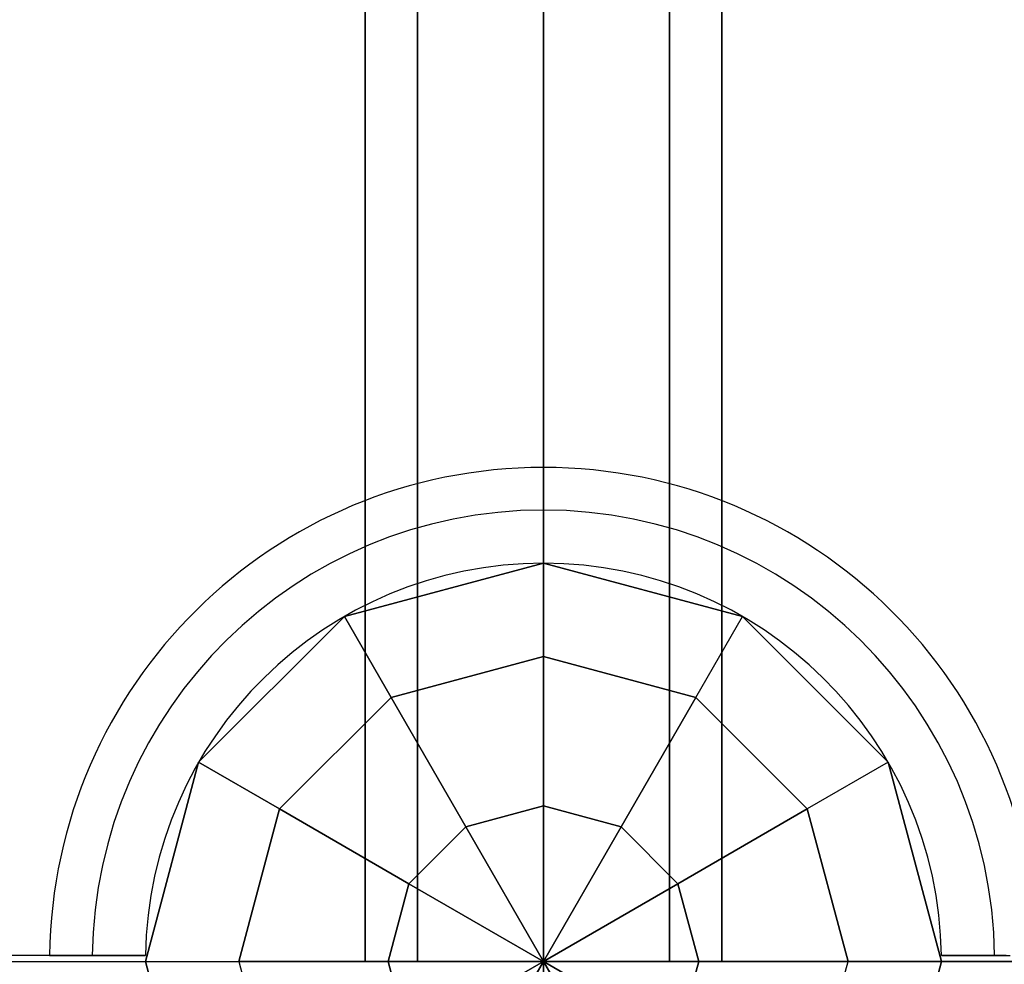
# Model space of a CAD drawing. Extents: x 826 to 26878, y -9956 to 3379.
# Drawn here: x 17890 to 18056, y -3132 to -2973 of the extents above; entities that cross this region are included whole.
import ezdxf

# ---------------------------------------------------------------- set-up
doc = ezdxf.new("R2010")
doc.units = 0
doc.header["$LTSCALE"] = 350
doc.header["$MEASUREMENT"] = 0
doc.layers.add('TERRANO-2059', color=7, linetype='CONTINUOUS')

msp = doc.modelspace()

# ---------------------------------------------------------------- linework, layer by layer
at = {"layer": 'TERRANO-2059'}
for p, q in [((17948.11, -2331.14), (17948.11, -3131.14)), ((17948.11, -3131.14), (17948.11, -2331.14)), ((17956.89, -3131.14), (17956.89, -2331.14)), ((17956.89, -2331.14), (17956.89, -3131.14)), ((17956.89, -2331.14), (17956.89, -3131.14)), ((17956.89, -3131.14), (17956.89, -2331.14)), ((17978.11, -3131.14), (17978.11, -2331.14)), ((17978.11, -2331.14), (17978.11, -3131.14)), ((17978.11, -3131.14), (17978.11, -2331.14)), ((17978.11, -2331.14), (17978.11, -3131.14)), ((17978.11, -3131.14), (17978.11, -2331.14)), ((17978.11, -2331.14), (17978.11, -3131.14)), ((17999.32, -2331.14), (17999.32, -3131.14)), ((17999.32, -3131.14), (17999.32, -2331.14)), ((17999.32, -2331.14), (17999.32, -3131.14)), ((17999.32, -3131.14), (17999.32, -2331.14)), ((18008.11, -3131.14), (18008.11, -2331.14)), ((18008.11, -2331.14), (18008.11, -3131.14)), ((17978.11, -3064.14), (17944.61, -3073.11)), ((17944.61, -3073.11), (17978.11, -3064.14)), ((17978.11, -3064.14), (17944.61, -3073.11)), ((17978.11, -3064.14), (17978.11, -3079.86)), ((18011.61, -3073.11), (17978.11, -3064.14)), ((17978.11, -3079.86), (17978.11, -3064.14)), ((17978.11, -3064.14), (17978.11, -3064.14)), ((17978.11, -3064.14), (18011.61, -3073.11)), ((17978.11, -3064.14), (17978.11, -3064.14)), ((18011.61, -3073.11), (17978.11, -3064.14)), ((17920.08, -3097.64), (17944.61, -3073.11)), ((17944.61, -3073.11), (17920.08, -3097.64)), ((17944.61, -3073.11), (17920.08, -3097.64)), ((17944.61, -3073.11), (17952.47, -3086.73)), ((17944.61, -3073.11), (17944.61, -3073.11)), ((17944.61, -3073.11), (17944.61, -3073.11)), ((17952.47, -3086.73), (17944.61, -3073.11)), ((18003.74, -3086.73), (18011.61, -3073.11)), ((18003.74, -3086.73), (18011.61, -3073.11)), ((18011.61, -3073.11), (18036.13, -3097.64)), ((18011.61, -3073.11), (18011.61, -3073.11)), ((18011.61, -3073.11), (18036.13, -3097.64)), ((18011.61, -3073.11), (18011.61, -3073.11)), ((18036.13, -3097.64), (18011.61, -3073.11)), ((17952.47, -3086.73), (17978.11, -3079.86)), ((17978.11, -3079.86), (17952.47, -3086.73)), ((17978.11, -3079.86), (18003.74, -3086.73)), ((17978.11, -3079.86), (17978.11, -3104.99)), ((18003.74, -3086.73), (17978.11, -3079.86)), ((17978.11, -3104.99), (17978.11, -3079.86)), ((17952.47, -3086.73), (17933.7, -3105.5)), ((17933.7, -3105.5), (17952.47, -3086.73)), ((17965.03, -3108.5), (17952.47, -3086.73)), ((17952.47, -3086.73), (17965.03, -3108.5)), ((17991.18, -3108.5), (18003.74, -3086.73)), ((18003.74, -3086.73), (17991.18, -3108.5)), ((18022.51, -3105.5), (18003.74, -3086.73)), ((18022.51, -3105.5), (18003.74, -3086.73)), ((17911.11, -3131.14), (17920.08, -3097.64)), ((17920.08, -3097.64), (17911.11, -3131.14)), ((17920.08, -3097.64), (17911.11, -3131.14)), ((17920.08, -3097.64), (17920.08, -3097.64)), ((17920.08, -3097.64), (17920.08, -3097.64)), ((17920.08, -3097.64), (17933.7, -3105.5)), ((17933.7, -3105.5), (17920.08, -3097.64)), ((18036.13, -3097.64), (18022.51, -3105.5)), ((18036.13, -3097.64), (18022.51, -3105.5)), ((18036.13, -3097.64), (18045.11, -3131.14)), ((18036.13, -3097.64), (18036.13, -3097.64)), ((18045.11, -3131.14), (18036.13, -3097.64)), ((18045.11, -3131.14), (18036.13, -3097.64)), ((18036.13, -3097.64), (18036.13, -3097.64)), ((17933.7, -3105.5), (17926.83, -3131.14)), ((17926.83, -3131.14), (17933.7, -3105.5)), ((17955.47, -3118.07), (17933.7, -3105.5)), ((17933.7, -3105.5), (17955.47, -3118.07)), ((17965.03, -3108.5), (17978.11, -3104.99)), ((17978.11, -3104.99), (17965.03, -3108.5)), ((17978.11, -3104.99), (17991.18, -3108.5)), ((17978.11, -3104.99), (17978.11, -3131.14)), ((17991.18, -3108.5), (17978.11, -3104.99)), ((17978.11, -3131.14), (17978.11, -3104.99)), ((18000.74, -3118.07), (18022.51, -3105.5)), ((18022.51, -3105.5), (18000.74, -3118.07)), ((18022.51, -3105.5), (18029.38, -3131.14)), ((18029.38, -3131.14), (18022.51, -3105.5)), ((17955.47, -3118.07), (17965.03, -3108.5)), ((17965.03, -3108.5), (17955.47, -3118.07)), ((17978.11, -3131.14), (17965.03, -3108.5)), ((17965.03, -3108.5), (17978.11, -3131.14)), ((17978.11, -3131.14), (17991.18, -3108.5)), ((17991.18, -3108.5), (17978.11, -3131.14)), ((18000.74, -3118.07), (17991.18, -3108.5)), ((17991.18, -3108.5), (18000.74, -3118.07)), ((17951.96, -3131.14), (17955.47, -3118.07)), ((17955.47, -3118.07), (17951.96, -3131.14)), ((17955.47, -3118.07), (17978.11, -3131.14)), ((17978.11, -3131.14), (17955.47, -3118.07)), ((18000.74, -3118.07), (17978.11, -3131.14)), ((17978.11, -3131.14), (18000.74, -3118.07)), ((18004.25, -3131.14), (18000.74, -3118.07)), ((18000.74, -3118.07), (18004.25, -3131.14)), ((17911.11, -3130.14), (17911.11, -3130.14)), ((17911.11, -3130.14), (17911.11, -3130.14)), ((17911.11, -3130.14), (17911.11, -3130.14)), ((17911.11, -3130.14), (17911.11, -3130.14)), ((17911.11, -3130.14), (17911.11, -3130.14)), ((17911.11, -3130.14), (17911.11, -3130.14)), ((17911.11, -3130.14), (17911.11, -3130.14)), ((17911.11, -3130.14), (17911.11, -3130.14)), ((17911.11, -3130.14), (17911.11, -3130.14)), ((17911.11, -3130.14), (17911.11, -3130.14)), ((17911.11, -3130.14), (17911.11, -3130.14)), ((17911.11, -3130.14), (17911.11, -3130.14)), ((18045.1, -3130.14), (18045.1, -3130.14)), ((18045.1, -3130.14), (18045.1, -3130.14)), ((18045.1, -3130.14), (18045.1, -3130.14)), ((18045.1, -3130.14), (18045.1, -3130.14)), ((18045.1, -3130.14), (18045.1, -3130.14)), ((18045.1, -3130.14), (18045.1, -3130.14)), ((18045.1, -3130.14), (18045.1, -3130.14)), ((18045.1, -3130.14), (18045.1, -3130.14)), ((18045.1, -3130.14), (18045.1, -3130.14)), ((18045.1, -3130.14), (18045.1, -3130.14)), ((18045.1, -3130.14), (18045.1, -3130.14)), ((18045.1, -3130.14), (18045.1, -3130.14)), ((16985.89, -3131.14), (17978.11, -3131.14)), ((16985.89, -3131.14), (17978.11, -3131.14)), ((16985.89, -3131.14), (17978.11, -3131.14)), ((17911.11, -3131.14), (17926.83, -3131.14)), ((17920.08, -3164.64), (17911.11, -3131.14)), ((17911.11, -3131.14), (17911.11, -3131.14)), ((17920.08, -3164.64), (17911.11, -3131.14)), ((17911.11, -3131.14), (17920.08, -3164.64)), ((17911.11, -3131.14), (17911.11, -3131.14)), ((17911.11, -3131.14), (17926.83, -3131.14)), ((17926.83, -3131.14), (17933.7, -3156.78)), ((17926.83, -3131.14), (17951.96, -3131.14)), ((17926.83, -3131.14), (17933.7, -3156.78)), ((17951.96, -3131.14), (17926.83, -3131.14)), ((17948.11, -3131.14), (17956.89, -3131.14)), ((17956.89, -3131.14), (17948.11, -3131.14)), ((17951.96, -3131.14), (17955.47, -3144.21)), ((17978.11, -3131.14), (17951.96, -3131.14)), ((17951.96, -3131.14), (17978.11, -3131.14)), ((17955.47, -3144.21), (17951.96, -3131.14)), ((17978.11, -3131.14), (17955.47, -3144.21)), ((17955.47, -3144.21), (17978.11, -3131.14)), ((17956.89, -3131.14), (17978.11, -3131.14)), ((17978.11, -3131.14), (17956.89, -3131.14)), ((17978.11, -3131.14), (17965.03, -3153.78)), ((17965.03, -3153.78), (17978.11, -3131.14)), ((17999.32, -3131.14), (17978.11, -3131.14)), ((17978.11, -3131.14), (17999.32, -3131.14)), ((17978.11, -3131.14), (17978.11, -3131.14)), ((17978.11, -3131.14), (18004.25, -3131.14)), ((17978.11, -3131.14), (17978.11, -3131.14)), ((17978.11, -3157.28), (17978.11, -3131.14)), ((17978.11, -3131.14), (17978.11, -3131.14)), ((17978.11, -3131.14), (17978.11, -3131.14)), ((18000.74, -3144.21), (17978.11, -3131.14)), ((17978.11, -3131.14), (17991.18, -3153.78)), ((17978.11, -3131.14), (17978.11, -3131.14)), ((17978.11, -3131.14), (17978.11, -3131.14)), ((18004.25, -3131.14), (17978.11, -3131.14)), ((17978.11, -3131.14), (18000.74, -3144.21)), ((17978.11, -3131.14), (17978.11, -3131.14)), ((17978.11, -3131.14), (17978.11, -3131.14)), ((17978.11, -3131.14), (17978.11, -3131.14)), ((17978.11, -3131.14), (17978.11, -3131.14)), ((17978.11, -3131.14), (17978.11, -3131.14)), ((17978.11, -3131.14), (17978.11, -3131.14)), ((17991.18, -3153.78), (17978.11, -3131.14)), ((17978.11, -3131.14), (17978.11, -3157.28)), ((17978.11, -3131.14), (18250.46, -3131.14)), ((19978.11, -3131.14), (17978.11, -3131.14)), ((17999.32, -3131.14), (18008.11, -3131.14)), ((18008.11, -3131.14), (17999.32, -3131.14)), ((18004.25, -3131.14), (18000.74, -3144.21)), ((18000.74, -3144.21), (18004.25, -3131.14)), ((18029.38, -3131.14), (18004.25, -3131.14)), ((18004.25, -3131.14), (18029.38, -3131.14)), ((18022.51, -3156.78), (18029.38, -3131.14)), ((18022.51, -3156.78), (18029.38, -3131.14)), ((18029.38, -3131.14), (18045.11, -3131.14)), ((18029.38, -3131.14), (18045.11, -3131.14)), ((18045.11, -3131.14), (18036.13, -3164.64)), ((18036.13, -3164.64), (18045.11, -3131.14)), ((18045.11, -3131.14), (18036.13, -3164.64)), ((18045.11, -3131.14), (18045.11, -3131.14)), ((18045.11, -3131.14), (18045.11, -3131.14))]:
    msp.add_line(p, q, dxfattribs=at)
for points in [[(17911.11, -3130.14), (17908.04, -3130.14), (17905.92, -3130.14), (17903.79, -3130.14), (17901.66, -3130.14), (17899.57, -3130.14), (17897.54, -3130.14), (17894.66, -3130.14), (17891.86, -3130.14), (17889.98, -3130.14), (17888.13, -3130.14)], [(17911.11, -3130.14), (17908.04, -3130.14), (17905.92, -3130.14), (17903.79, -3130.14), (17901.66, -3130.14), (17899.57, -3130.14), (17897.54, -3130.14), (17894.66, -3130.14), (17891.86, -3130.14), (17889.98, -3130.14), (17888.13, -3130.14)], [(17911.11, -3130.14), (17908.04, -3130.14), (17905.92, -3130.14), (17903.79, -3130.14), (17901.66, -3130.14), (17899.57, -3130.14), (17897.54, -3130.14), (17894.66, -3130.14), (17891.86, -3130.14), (17889.98, -3130.14), (17888.13, -3130.14)], [(17911.11, -3130.14), (17908.04, -3130.14), (17905.92, -3130.14), (17903.79, -3130.14), (17901.66, -3130.14), (17899.57, -3130.14), (17897.54, -3130.14), (17894.66, -3130.14), (17891.86, -3130.14), (17889.98, -3130.14), (17888.13, -3130.14)], [(17911.11, -3130.14), (17908.04, -3130.14), (17905.92, -3130.14), (17903.79, -3130.14), (17901.66, -3130.14), (17899.57, -3130.14), (17897.54, -3130.14), (17894.66, -3130.14), (17891.86, -3130.14), (17889.98, -3130.14), (17888.13, -3130.14)], [(17911.11, -3130.14), (17908.04, -3130.14), (17905.92, -3130.14), (17903.79, -3130.14), (17901.66, -3130.14), (17899.57, -3130.14), (17897.54, -3130.14), (17894.66, -3130.14), (17891.86, -3130.14), (17889.98, -3130.14), (17888.13, -3130.14)], [(17895, -3130.14), (17894.55, -3130.14), (17894.16, -3130.14), (17893.83, -3130.14), (17893.57, -3130.14), (17893.37, -3130.14), (17893.23, -3130.14), (17893.14, -3130.14), (17893.12, -3130.14)], [(17895, -3130.14), (17894.55, -3130.14), (17894.16, -3130.14), (17893.83, -3130.14), (17893.57, -3130.14), (17893.37, -3130.14), (17893.23, -3130.14), (17893.14, -3130.14), (17893.12, -3130.14)], [(17895, -3130.14), (17894.55, -3130.14), (17894.16, -3130.14), (17893.83, -3130.14), (17893.57, -3130.14), (17893.37, -3130.14), (17893.23, -3130.14), (17893.14, -3130.14), (17893.12, -3130.14)], [(17895, -3130.14), (17894.55, -3130.14), (17894.16, -3130.14), (17893.83, -3130.14), (17893.57, -3130.14), (17893.37, -3130.14), (17893.23, -3130.14), (17893.14, -3130.14), (17893.12, -3130.14)], [(17895, -3130.14), (17894.55, -3130.14), (17894.16, -3130.14), (17893.83, -3130.14), (17893.57, -3130.14), (17893.37, -3130.14), (17893.23, -3130.14), (17893.14, -3130.14), (17893.12, -3130.14)], [(17895, -3130.14), (17894.55, -3130.14), (17894.16, -3130.14), (17893.83, -3130.14), (17893.57, -3130.14), (17893.37, -3130.14), (17893.23, -3130.14), (17893.14, -3130.14), (17893.12, -3130.14)], [(17902.17, -3130.14), (17901.82, -3130.14), (17901.49, -3130.14), (17901.17, -3130.14), (17900.86, -3130.14), (17900.54, -3130.14), (17900.22, -3130.14), (17899.91, -3130.14), (17899.6, -3130.14), (17899.29, -3130.14), (17898.99, -3130.14), (17898.7, -3130.14), (17898.42, -3130.14), (17898.16, -3130.14), (17897.91, -3130.14), (17897.67, -3130.14), (17897.43, -3130.14), (17897.2, -3130.14), (17896.98, -3130.14), (17896.76, -3130.14), (17896.55, -3130.14), (17896.35, -3130.14), (17896.17, -3130.14), (17896, -3130.14), (17895.84, -3130.14), (17895.7, -3130.14), (17895.57, -3130.14), (17895.45, -3130.14), (17895.34, -3130.14), (17895.24, -3130.14), (17895.15, -3130.14), (17895.07, -3130.14), (17895, -3130.14)], [(17895, -3130.14), (17895.07, -3130.14), (17895.15, -3130.14), (17895.24, -3130.14), (17895.34, -3130.14), (17895.45, -3130.14), (17895.57, -3130.14), (17895.7, -3130.14), (17895.84, -3130.14), (17896, -3130.14), (17896.17, -3130.14), (17896.35, -3130.14), (17896.55, -3130.14), (17896.76, -3130.14), (17896.98, -3130.14), (17897.2, -3130.14), (17897.43, -3130.14), (17897.67, -3130.14), (17897.91, -3130.14), (17898.16, -3130.14), (17898.42, -3130.14), (17898.7, -3130.14), (17898.99, -3130.14), (17899.29, -3130.14), (17899.6, -3130.14), (17899.91, -3130.14), (17900.22, -3130.14), (17900.54, -3130.14), (17900.86, -3130.14), (17901.17, -3130.14), (17901.49, -3130.14), (17901.82, -3130.14), (17902.17, -3130.14)], [(17902.17, -3130.14), (17901.82, -3130.14), (17901.49, -3130.14), (17901.17, -3130.14), (17900.86, -3130.14), (17900.54, -3130.14), (17900.22, -3130.14), (17899.91, -3130.14), (17899.6, -3130.14), (17899.29, -3130.14), (17898.99, -3130.14), (17898.7, -3130.14), (17898.42, -3130.14), (17898.16, -3130.14), (17897.91, -3130.14), (17897.67, -3130.14), (17897.43, -3130.14), (17897.2, -3130.14), (17896.98, -3130.14), (17896.76, -3130.14), (17896.55, -3130.14), (17896.35, -3130.14), (17896.17, -3130.14), (17896, -3130.14), (17895.84, -3130.14), (17895.7, -3130.14), (17895.57, -3130.14), (17895.45, -3130.14), (17895.34, -3130.14), (17895.24, -3130.14), (17895.15, -3130.14), (17895.07, -3130.14), (17895, -3130.14)], [(17895, -3130.14), (17895.07, -3130.14), (17895.15, -3130.14), (17895.24, -3130.14), (17895.34, -3130.14), (17895.45, -3130.14), (17895.57, -3130.14), (17895.7, -3130.14), (17895.84, -3130.14), (17896, -3130.14), (17896.17, -3130.14), (17896.35, -3130.14), (17896.55, -3130.14), (17896.76, -3130.14), (17896.98, -3130.14), (17897.2, -3130.14), (17897.43, -3130.14), (17897.67, -3130.14), (17897.91, -3130.14), (17898.16, -3130.14), (17898.42, -3130.14), (17898.7, -3130.14), (17898.99, -3130.14), (17899.29, -3130.14), (17899.6, -3130.14), (17899.91, -3130.14), (17900.22, -3130.14), (17900.54, -3130.14), (17900.86, -3130.14), (17901.17, -3130.14), (17901.49, -3130.14), (17901.82, -3130.14), (17902.17, -3130.14)], [(17902.17, -3130.14), (17901.82, -3130.14), (17901.49, -3130.14), (17901.17, -3130.14), (17900.86, -3130.14), (17900.54, -3130.14), (17900.22, -3130.14), (17899.91, -3130.14), (17899.6, -3130.14), (17899.29, -3130.14), (17898.99, -3130.14), (17898.7, -3130.14), (17898.42, -3130.14), (17898.16, -3130.14), (17897.91, -3130.14), (17897.67, -3130.14), (17897.43, -3130.14), (17897.2, -3130.14), (17896.98, -3130.14), (17896.76, -3130.14), (17896.55, -3130.14), (17896.35, -3130.14), (17896.17, -3130.14), (17896, -3130.14), (17895.84, -3130.14), (17895.7, -3130.14), (17895.57, -3130.14), (17895.45, -3130.14), (17895.34, -3130.14), (17895.24, -3130.14), (17895.15, -3130.14), (17895.07, -3130.14), (17895, -3130.14)], [(17895, -3130.14), (17895.07, -3130.14), (17895.15, -3130.14), (17895.24, -3130.14), (17895.34, -3130.14), (17895.45, -3130.14), (17895.57, -3130.14), (17895.7, -3130.14), (17895.84, -3130.14), (17896, -3130.14), (17896.17, -3130.14), (17896.35, -3130.14), (17896.55, -3130.14), (17896.76, -3130.14), (17896.98, -3130.14), (17897.2, -3130.14), (17897.43, -3130.14), (17897.67, -3130.14), (17897.91, -3130.14), (17898.16, -3130.14), (17898.42, -3130.14), (17898.7, -3130.14), (17898.99, -3130.14), (17899.29, -3130.14), (17899.6, -3130.14), (17899.91, -3130.14), (17900.22, -3130.14), (17900.54, -3130.14), (17900.86, -3130.14), (17901.17, -3130.14), (17901.49, -3130.14), (17901.82, -3130.14), (17902.17, -3130.14)], [(17895, -3130.14), (17895.07, -3130.14), (17895.15, -3130.14), (17895.24, -3130.14), (17895.34, -3130.14), (17895.45, -3130.14), (17895.57, -3130.14), (17895.7, -3130.14), (17895.84, -3130.14), (17896, -3130.14), (17896.17, -3130.14), (17896.35, -3130.14), (17896.55, -3130.14), (17896.76, -3130.14), (17896.98, -3130.14), (17897.2, -3130.14), (17897.43, -3130.14), (17897.67, -3130.14), (17897.91, -3130.14), (17898.16, -3130.14), (17898.42, -3130.14), (17898.7, -3130.14), (17898.99, -3130.14), (17899.29, -3130.14), (17899.6, -3130.14), (17899.91, -3130.14), (17900.22, -3130.14), (17900.54, -3130.14), (17900.86, -3130.14), (17901.17, -3130.14), (17901.49, -3130.14), (17901.82, -3130.14), (17902.17, -3130.14)], [(17902.17, -3130.14), (17901.82, -3130.14), (17901.49, -3130.14), (17901.17, -3130.14), (17900.86, -3130.14), (17900.54, -3130.14), (17900.22, -3130.14), (17899.91, -3130.14), (17899.6, -3130.14), (17899.29, -3130.14), (17898.99, -3130.14), (17898.7, -3130.14), (17898.42, -3130.14), (17898.16, -3130.14), (17897.91, -3130.14), (17897.67, -3130.14), (17897.43, -3130.14), (17897.2, -3130.14), (17896.98, -3130.14), (17896.76, -3130.14), (17896.55, -3130.14), (17896.35, -3130.14), (17896.17, -3130.14), (17896, -3130.14), (17895.84, -3130.14), (17895.7, -3130.14), (17895.57, -3130.14), (17895.45, -3130.14), (17895.34, -3130.14), (17895.24, -3130.14), (17895.15, -3130.14), (17895.07, -3130.14), (17895, -3130.14)], [(17902.17, -3130.14), (17901.82, -3130.14), (17901.49, -3130.14), (17901.17, -3130.14), (17900.86, -3130.14), (17900.54, -3130.14), (17900.22, -3130.14), (17899.91, -3130.14), (17899.6, -3130.14), (17899.29, -3130.14), (17898.99, -3130.14), (17898.7, -3130.14), (17898.42, -3130.14), (17898.16, -3130.14), (17897.91, -3130.14), (17897.67, -3130.14), (17897.43, -3130.14), (17897.2, -3130.14), (17896.98, -3130.14), (17896.76, -3130.14), (17896.55, -3130.14), (17896.35, -3130.14), (17896.17, -3130.14), (17896, -3130.14), (17895.84, -3130.14), (17895.7, -3130.14), (17895.57, -3130.14), (17895.45, -3130.14), (17895.34, -3130.14), (17895.24, -3130.14), (17895.15, -3130.14), (17895.07, -3130.14), (17895, -3130.14)], [(17902.17, -3130.14), (17901.82, -3130.14), (17901.49, -3130.14), (17901.17, -3130.14), (17900.86, -3130.14), (17900.54, -3130.14), (17900.22, -3130.14), (17899.91, -3130.14), (17899.6, -3130.14), (17899.29, -3130.14), (17898.99, -3130.14), (17898.7, -3130.14), (17898.42, -3130.14), (17898.16, -3130.14), (17897.91, -3130.14), (17897.67, -3130.14), (17897.43, -3130.14), (17897.2, -3130.14), (17896.98, -3130.14), (17896.76, -3130.14), (17896.55, -3130.14), (17896.35, -3130.14), (17896.17, -3130.14), (17896, -3130.14), (17895.84, -3130.14), (17895.7, -3130.14), (17895.57, -3130.14), (17895.45, -3130.14), (17895.34, -3130.14), (17895.24, -3130.14), (17895.15, -3130.14), (17895.07, -3130.14), (17895, -3130.14)], [(17895, -3130.14), (17895.07, -3130.14), (17895.15, -3130.14), (17895.24, -3130.14), (17895.34, -3130.14), (17895.45, -3130.14), (17895.57, -3130.14), (17895.7, -3130.14), (17895.84, -3130.14), (17896, -3130.14), (17896.17, -3130.14), (17896.35, -3130.14), (17896.55, -3130.14), (17896.76, -3130.14), (17896.98, -3130.14), (17897.2, -3130.14), (17897.43, -3130.14), (17897.67, -3130.14), (17897.91, -3130.14), (17898.16, -3130.14), (17898.42, -3130.14), (17898.7, -3130.14), (17898.99, -3130.14), (17899.29, -3130.14), (17899.6, -3130.14), (17899.91, -3130.14), (17900.22, -3130.14), (17900.54, -3130.14), (17900.86, -3130.14), (17901.17, -3130.14), (17901.49, -3130.14), (17901.82, -3130.14), (17902.17, -3130.14)], [(17895, -3130.14), (17895.07, -3130.14), (17895.15, -3130.14), (17895.24, -3130.14), (17895.34, -3130.14), (17895.45, -3130.14), (17895.57, -3130.14), (17895.7, -3130.14), (17895.84, -3130.14), (17896, -3130.14), (17896.17, -3130.14), (17896.35, -3130.14), (17896.55, -3130.14), (17896.76, -3130.14), (17896.98, -3130.14), (17897.2, -3130.14), (17897.43, -3130.14), (17897.67, -3130.14), (17897.91, -3130.14), (17898.16, -3130.14), (17898.42, -3130.14), (17898.7, -3130.14), (17898.99, -3130.14), (17899.29, -3130.14), (17899.6, -3130.14), (17899.91, -3130.14), (17900.22, -3130.14), (17900.54, -3130.14), (17900.86, -3130.14), (17901.17, -3130.14), (17901.49, -3130.14), (17901.82, -3130.14), (17902.17, -3130.14)], [(17902.17, -3130.14), (17902.72, -3130.14), (17903.28, -3130.14), (17903.84, -3130.14), (17904.4, -3130.14), (17904.97, -3130.14), (17905.54, -3130.14), (17906.11, -3130.14), (17906.68, -3130.14), (17907.24, -3130.14), (17907.81, -3130.14), (17908.37, -3130.14), (17908.93, -3130.14), (17909.49, -3130.14), (17910.04, -3130.14), (17911.11, -3130.14)], [(17911.11, -3130.14), (17910.04, -3130.14), (17909.21, -3130.14), (17908.65, -3130.14), (17908.09, -3130.14), (17907.53, -3130.14), (17906.96, -3130.14), (17906.39, -3130.14), (17905.82, -3130.14), (17905.25, -3130.14), (17904.69, -3130.14), (17904.12, -3130.14), (17903.56, -3130.14), (17903, -3130.14), (17902.72, -3130.14), (17902.17, -3130.14)], [(17911.11, -3130.14), (17910.04, -3130.14), (17909.21, -3130.14), (17908.65, -3130.14), (17908.09, -3130.14), (17907.53, -3130.14), (17906.96, -3130.14), (17906.39, -3130.14), (17905.82, -3130.14), (17905.25, -3130.14), (17904.69, -3130.14), (17904.12, -3130.14), (17903.56, -3130.14), (17903, -3130.14), (17902.72, -3130.14), (17902.17, -3130.14)], [(17902.17, -3130.14), (17902.72, -3130.14), (17903.28, -3130.14), (17903.84, -3130.14), (17904.4, -3130.14), (17904.97, -3130.14), (17905.54, -3130.14), (17906.11, -3130.14), (17906.68, -3130.14), (17907.24, -3130.14), (17907.81, -3130.14), (17908.37, -3130.14), (17908.93, -3130.14), (17909.49, -3130.14), (17910.04, -3130.14), (17911.11, -3130.14)], [(17911.11, -3130.14), (17910.04, -3130.14), (17909.21, -3130.14), (17908.65, -3130.14), (17908.09, -3130.14), (17907.53, -3130.14), (17906.96, -3130.14), (17906.39, -3130.14), (17905.82, -3130.14), (17905.25, -3130.14), (17904.69, -3130.14), (17904.12, -3130.14), (17903.56, -3130.14), (17903, -3130.14), (17902.72, -3130.14), (17902.17, -3130.14)], [(17902.17, -3130.14), (17902.72, -3130.14), (17903.28, -3130.14), (17903.84, -3130.14), (17904.4, -3130.14), (17904.97, -3130.14), (17905.54, -3130.14), (17906.11, -3130.14), (17906.68, -3130.14), (17907.24, -3130.14), (17907.81, -3130.14), (17908.37, -3130.14), (17908.93, -3130.14), (17909.49, -3130.14), (17910.04, -3130.14), (17911.11, -3130.14)], [(17911.11, -3130.14), (17910.04, -3130.14), (17909.21, -3130.14), (17908.65, -3130.14), (17908.09, -3130.14), (17907.53, -3130.14), (17906.96, -3130.14), (17906.39, -3130.14), (17905.82, -3130.14), (17905.25, -3130.14), (17904.69, -3130.14), (17904.12, -3130.14), (17903.56, -3130.14), (17903, -3130.14), (17902.72, -3130.14), (17902.17, -3130.14)], [(17902.17, -3130.14), (17902.72, -3130.14), (17903.28, -3130.14), (17903.84, -3130.14), (17904.4, -3130.14), (17904.97, -3130.14), (17905.54, -3130.14), (17906.11, -3130.14), (17906.68, -3130.14), (17907.24, -3130.14), (17907.81, -3130.14), (17908.37, -3130.14), (17908.93, -3130.14), (17909.49, -3130.14), (17910.04, -3130.14), (17911.11, -3130.14)], [(17911.11, -3130.14), (17910.04, -3130.14), (17909.21, -3130.14), (17908.65, -3130.14), (17908.09, -3130.14), (17907.53, -3130.14), (17906.96, -3130.14), (17906.39, -3130.14), (17905.82, -3130.14), (17905.25, -3130.14), (17904.69, -3130.14), (17904.12, -3130.14), (17903.56, -3130.14), (17903, -3130.14), (17902.72, -3130.14), (17902.17, -3130.14)], [(17902.17, -3130.14), (17902.72, -3130.14), (17903.28, -3130.14), (17903.84, -3130.14), (17904.4, -3130.14), (17904.97, -3130.14), (17905.54, -3130.14), (17906.11, -3130.14), (17906.68, -3130.14), (17907.24, -3130.14), (17907.81, -3130.14), (17908.37, -3130.14), (17908.93, -3130.14), (17909.49, -3130.14), (17910.04, -3130.14), (17911.11, -3130.14)], [(17911.11, -3130.14), (17910.04, -3130.14), (17909.21, -3130.14), (17908.65, -3130.14), (17908.09, -3130.14), (17907.53, -3130.14), (17906.96, -3130.14), (17906.39, -3130.14), (17905.82, -3130.14), (17905.25, -3130.14), (17904.69, -3130.14), (17904.12, -3130.14), (17903.56, -3130.14), (17903, -3130.14), (17902.72, -3130.14), (17902.17, -3130.14)], [(17902.17, -3130.14), (17902.72, -3130.14), (17903.28, -3130.14), (17903.84, -3130.14), (17904.4, -3130.14), (17904.97, -3130.14), (17905.54, -3130.14), (17906.11, -3130.14), (17906.68, -3130.14), (17907.24, -3130.14), (17907.81, -3130.14), (17908.37, -3130.14), (17908.93, -3130.14), (17909.49, -3130.14), (17910.04, -3130.14), (17911.11, -3130.14)], [(18045.1, -3130.14), (18046.17, -3130.14), (18047, -3130.14), (18047.56, -3130.14), (18048.12, -3130.14), (18048.68, -3130.14), (18049.25, -3130.14), (18049.82, -3130.14), (18050.39, -3130.14), (18050.96, -3130.14), (18051.52, -3130.14), (18052.09, -3130.14), (18052.65, -3130.14), (18053.21, -3130.14), (18053.49, -3130.14), (18054.04, -3130.14)], [(18045.1, -3130.14), (18048.17, -3130.14), (18050.29, -3130.14), (18052.42, -3130.14), (18054.55, -3130.14), (18056.64, -3130.14)], [(18054.04, -3130.14), (18053.49, -3130.14), (18052.93, -3130.14), (18052.37, -3130.14), (18051.81, -3130.14), (18051.24, -3130.14), (18050.67, -3130.14), (18050.1, -3130.14), (18049.53, -3130.14), (18048.97, -3130.14), (18048.4, -3130.14), (18047.84, -3130.14), (18047.28, -3130.14), (18046.72, -3130.14), (18046.17, -3130.14), (18045.1, -3130.14)], [(18045.1, -3130.14), (18046.17, -3130.14), (18047, -3130.14), (18047.56, -3130.14), (18048.12, -3130.14), (18048.68, -3130.14), (18049.25, -3130.14), (18049.82, -3130.14), (18050.39, -3130.14), (18050.96, -3130.14), (18051.52, -3130.14), (18052.09, -3130.14), (18052.65, -3130.14), (18053.21, -3130.14), (18053.49, -3130.14), (18054.04, -3130.14)], [(18054.04, -3130.14), (18053.49, -3130.14), (18052.93, -3130.14), (18052.37, -3130.14), (18051.81, -3130.14), (18051.24, -3130.14), (18050.67, -3130.14), (18050.1, -3130.14), (18049.53, -3130.14), (18048.97, -3130.14), (18048.4, -3130.14), (18047.84, -3130.14), (18047.28, -3130.14), (18046.72, -3130.14), (18046.17, -3130.14), (18045.1, -3130.14)], [(18054.04, -3130.14), (18053.49, -3130.14), (18052.93, -3130.14), (18052.37, -3130.14), (18051.81, -3130.14), (18051.24, -3130.14), (18050.67, -3130.14), (18050.1, -3130.14), (18049.53, -3130.14), (18048.97, -3130.14), (18048.4, -3130.14), (18047.84, -3130.14), (18047.28, -3130.14), (18046.72, -3130.14), (18046.17, -3130.14), (18045.1, -3130.14)], [(18045.1, -3130.14), (18048.17, -3130.14), (18050.29, -3130.14), (18052.42, -3130.14), (18054.55, -3130.14), (18056.64, -3130.14)], [(18045.1, -3130.14), (18046.17, -3130.14), (18047, -3130.14), (18047.56, -3130.14), (18048.12, -3130.14), (18048.68, -3130.14), (18049.25, -3130.14), (18049.82, -3130.14), (18050.39, -3130.14), (18050.96, -3130.14), (18051.52, -3130.14), (18052.09, -3130.14), (18052.65, -3130.14), (18053.21, -3130.14), (18053.49, -3130.14), (18054.04, -3130.14)], [(18045.1, -3130.14), (18048.17, -3130.14), (18050.29, -3130.14), (18052.42, -3130.14), (18054.55, -3130.14), (18056.64, -3130.14)], [(18054.04, -3130.14), (18053.49, -3130.14), (18052.93, -3130.14), (18052.37, -3130.14), (18051.81, -3130.14), (18051.24, -3130.14), (18050.67, -3130.14), (18050.1, -3130.14), (18049.53, -3130.14), (18048.97, -3130.14), (18048.4, -3130.14), (18047.84, -3130.14), (18047.28, -3130.14), (18046.72, -3130.14), (18046.17, -3130.14), (18045.1, -3130.14)], [(18045.1, -3130.14), (18046.17, -3130.14), (18047, -3130.14), (18047.56, -3130.14), (18048.12, -3130.14), (18048.68, -3130.14), (18049.25, -3130.14), (18049.82, -3130.14), (18050.39, -3130.14), (18050.96, -3130.14), (18051.52, -3130.14), (18052.09, -3130.14), (18052.65, -3130.14), (18053.21, -3130.14), (18053.49, -3130.14), (18054.04, -3130.14)], [(18045.1, -3130.14), (18046.17, -3130.14), (18047, -3130.14), (18047.56, -3130.14), (18048.12, -3130.14), (18048.68, -3130.14), (18049.25, -3130.14), (18049.82, -3130.14), (18050.39, -3130.14), (18050.96, -3130.14), (18051.52, -3130.14), (18052.09, -3130.14), (18052.65, -3130.14), (18053.21, -3130.14), (18053.49, -3130.14), (18054.04, -3130.14)], [(18045.1, -3130.14), (18048.17, -3130.14), (18050.29, -3130.14), (18052.42, -3130.14), (18054.55, -3130.14), (18056.64, -3130.14)], [(18054.04, -3130.14), (18053.49, -3130.14), (18052.93, -3130.14), (18052.37, -3130.14), (18051.81, -3130.14), (18051.24, -3130.14), (18050.67, -3130.14), (18050.1, -3130.14), (18049.53, -3130.14), (18048.97, -3130.14), (18048.4, -3130.14), (18047.84, -3130.14), (18047.28, -3130.14), (18046.72, -3130.14), (18046.17, -3130.14), (18045.1, -3130.14)], [(18054.04, -3130.14), (18053.49, -3130.14), (18052.93, -3130.14), (18052.37, -3130.14), (18051.81, -3130.14), (18051.24, -3130.14), (18050.67, -3130.14), (18050.1, -3130.14), (18049.53, -3130.14), (18048.97, -3130.14), (18048.4, -3130.14), (18047.84, -3130.14), (18047.28, -3130.14), (18046.72, -3130.14), (18046.17, -3130.14), (18045.1, -3130.14)], [(18045.1, -3130.14), (18048.17, -3130.14), (18050.29, -3130.14), (18052.42, -3130.14), (18054.55, -3130.14), (18056.64, -3130.14)], [(18045.1, -3130.14), (18048.17, -3130.14), (18050.29, -3130.14), (18052.42, -3130.14), (18054.55, -3130.14), (18056.64, -3130.14)], [(18045.1, -3130.14), (18046.17, -3130.14), (18047, -3130.14), (18047.56, -3130.14), (18048.12, -3130.14), (18048.68, -3130.14), (18049.25, -3130.14), (18049.82, -3130.14), (18050.39, -3130.14), (18050.96, -3130.14), (18051.52, -3130.14), (18052.09, -3130.14), (18052.65, -3130.14), (18053.21, -3130.14), (18053.49, -3130.14), (18054.04, -3130.14)], [(18054.04, -3130.14), (18054.39, -3130.14), (18054.72, -3130.14), (18055.04, -3130.14), (18055.35, -3130.14), (18055.67, -3130.14), (18055.99, -3130.14)], [(18055.99, -3130.14), (18055.67, -3130.14), (18055.35, -3130.14), (18055.04, -3130.14), (18054.72, -3130.14), (18054.39, -3130.14), (18054.04, -3130.14)], [(18055.99, -3130.14), (18055.67, -3130.14), (18055.35, -3130.14), (18055.04, -3130.14), (18054.72, -3130.14), (18054.39, -3130.14), (18054.04, -3130.14)], [(18054.04, -3130.14), (18054.39, -3130.14), (18054.72, -3130.14), (18055.04, -3130.14), (18055.35, -3130.14), (18055.67, -3130.14), (18055.99, -3130.14)], [(18055.99, -3130.14), (18055.67, -3130.14), (18055.35, -3130.14), (18055.04, -3130.14), (18054.72, -3130.14), (18054.39, -3130.14), (18054.04, -3130.14)], [(18055.99, -3130.14), (18055.67, -3130.14), (18055.35, -3130.14), (18055.04, -3130.14), (18054.72, -3130.14), (18054.39, -3130.14), (18054.04, -3130.14)], [(18054.04, -3130.14), (18054.39, -3130.14), (18054.72, -3130.14), (18055.04, -3130.14), (18055.35, -3130.14), (18055.67, -3130.14), (18055.99, -3130.14)], [(18055.99, -3130.14), (18055.67, -3130.14), (18055.35, -3130.14), (18055.04, -3130.14), (18054.72, -3130.14), (18054.39, -3130.14), (18054.04, -3130.14)], [(18054.04, -3130.14), (18054.39, -3130.14), (18054.72, -3130.14), (18055.04, -3130.14), (18055.35, -3130.14), (18055.67, -3130.14), (18055.99, -3130.14)], [(18054.04, -3130.14), (18054.39, -3130.14), (18054.72, -3130.14), (18055.04, -3130.14), (18055.35, -3130.14), (18055.67, -3130.14), (18055.99, -3130.14)], [(18055.99, -3130.14), (18055.67, -3130.14), (18055.35, -3130.14), (18055.04, -3130.14), (18054.72, -3130.14), (18054.39, -3130.14), (18054.04, -3130.14)], [(18054.04, -3130.14), (18054.39, -3130.14), (18054.72, -3130.14), (18055.04, -3130.14), (18055.35, -3130.14), (18055.67, -3130.14), (18055.99, -3130.14)]]:
    msp.add_lwpolyline(points, dxfattribs=at)
for radius, start, end in [(83.11, 0.6894, 179.3106), (83.11, 0.6894, 179.3106), (83.11, 0.6894, 179.3106), (83.11, 0.6894, 179.3106), (83.11, 0.6894, 179.3106), (83.11, 0.6894, 179.3106), (83.11, 0.6894, 179.3106), (83.11, 0.6894, 179.3106), (83.11, 0.6894, 179.3106), (83.11, 0.6894, 179.3106), (83.11, 0.6894, 179.3106), (83.11, 0.6894, 179.3106), (75.94, 0.7545, 179.2455), (75.94, 0.7545, 179.2455), (75.94, 0.7545, 179.2455), (75.94, 0.7545, 179.2455), (75.94, 0.7545, 179.2455), (75.94, 0.7545, 179.2455), (75.94, 0.7545, 179.2455), (75.94, 0.7545, 179.2455), (75.94, 0.7545, 179.2455), (75.94, 0.7545, 179.2455), (75.94, 0.7545, 179.2455), (75.94, 0.7545, 179.2455), (67, 0.8552, 179.1448), (67, 0.8552, 179.1448), (67, 0.8552, 179.1448), (67, 0.8552, 179.1448), (67, 0.8552, 179.1448), (67, 0.8552, 179.1448), (67, 0.8552, 179.1448), (67, 0.8552, 179.1448), (67, 0.8552, 179.1448), (67, 0.8552, 179.1448), (67, 0.8552, 179.1448), (67, 0.8552, 179.1448), (67, 0.8552, 179.1448), (67, 0.8552, 179.1448), (67, 0.8552, 179.1448), (67, 0.8552, 179.1448), (67, 0.8552, 179.1448), (67, 0.8552, 179.1448), (67, 0.8552, 179.1448), (67, 0.8552, 179.1448), (67, 0.8552, 179.1448), (67, 0.8552, 179.1448), (67, 0.8552, 179.1448), (67, 0.8552, 179.1448)]:
    msp.add_arc((17978.11, -3131.14), radius, start, end, dxfattribs=at)

doc.saveas('drawing.dxf')
